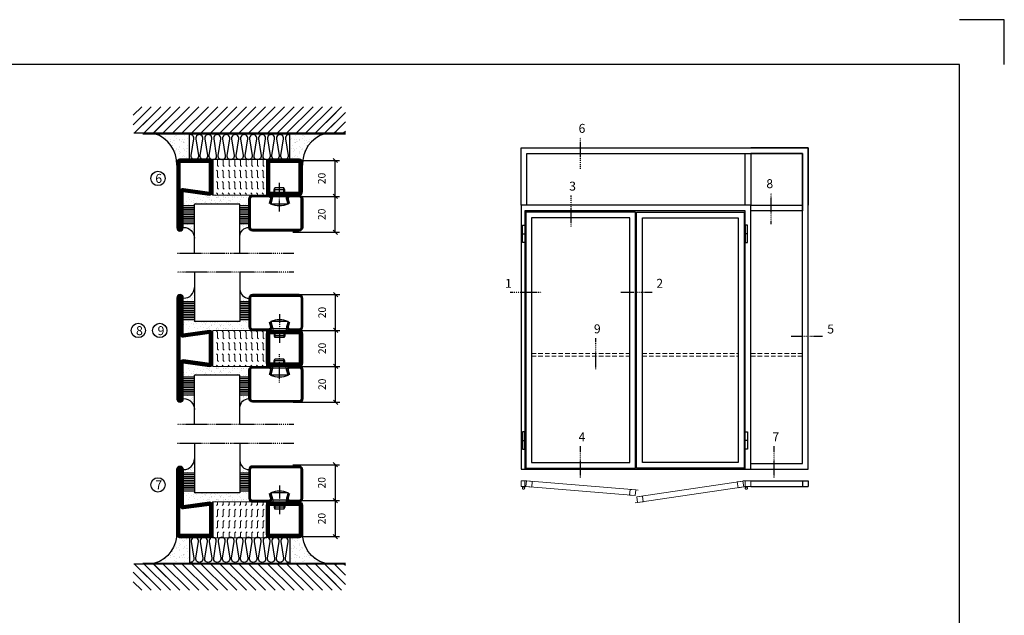
# Model space of a CAD drawing. Extents: x 0 to 1050, y 0 to 742.
# Drawn here: x 501 to 1050, y 410 to 742 of the extents above; entities that cross this region are included whole.
import ezdxf

# ---------------------------------------------------------------- set-up
doc = ezdxf.new("R2010")
doc.units = 0
doc.linetypes.add('DASHDOT', pattern=[1, 0.5, -0.25, 0, -0.25])
doc.linetypes.add('HIDDEN', pattern=[0.375, 0.25, -0.125])
doc.layers.get('0').update_dxf_attribs({"linetype": 'CONTINUOUS'})
doc.layers.get('DEFPOINTS').update_dxf_attribs({"linetype": 'CONTINUOUS'})
for name, color, linetype in [('CENTRUM', 3, 'DASHDOT'), ('FOGNINGB', 5, 'CONTINUOUS'), ('FRAME050', 6, 'CONTINUOUS'), ('GLAS_MED_FOGNING', 2, 'CONTINUOUS'), ('ISOLATOR', 2, 'CONTINUOUS'), ('ISOLERING', 3, 'CONTINUOUS'), ('Måttlinje_produkt', 131, 'CONTINUOUS'), ('SPKONTUR', 7, 'CONTINUOUS'), ('STALPROFIL', 1, 'CONTINUOUS')]:
    doc.layers.add(name, color=color, linetype=linetype)
doc.styles.add('ROMANS', font='romans', dxfattribs={"width": 0.8})
doc.dimstyles.new('ROMANS', dxfattribs={"dimscale": 1.2, "dimtxt": 3.5, "dimasz": 2, "dimexe": 2, "dimexo": 1, "dimgap": 2, "dimtad": 1, "dimdsep": 46, "dimtxsty": 'ROMANS', "dimblk1": 'OBLIQUE', "dimblk2": 'OBLIQUE', "dimsah": 1, "dimcen": 2.5, "dimclrd": 2, "dimclre": 2, "dimclrt": 6, "dimadec": 0, "dimazin": 0, "dimtfac": 1, "dimtmove": 2, "dimatfit": 3, "dimfxl": 1, "dimtolj": 1, "dimarcsym": 0})
pattern_1 = [(270, (-995.0312, -250), (3.175, -7e-16), [3.175, -3.175]), (315, (-995.0312, -253.175), (3.175, -9e-16), [0.79375, -2.902628, 0.79375, -4.490128])]

# ---------------------------------------------------------------- blocks, each defined once
blk = doc.blocks.new('*X50')
at = {"color": 0}
for p, q in [((-54.91, 29.43), (-54.91, 29.43)), ((-54.35, 29.09), (-54.35, 29.09)), ((-53.67, 29.92), (-53.67, 29.92)), ((-51.87, 27.5), (-51.87, 27.5)), ((-51.63, 29.45), (-51.63, 29.45)), ((-51.01, 29.96), (-51.01, 29.96)), ((-50.85, 28.14), (-50.85, 28.14)), ((-50.59, 29.59), (-50.59, 29.59)), ((-49.52, 29.98), (-49.52, 29.98)), ((-49.27, 28.36), (-49.27, 28.36)), ((-48.97, 29.8), (-48.97, 29.8)), ((-48.68, 29.44), (-48.68, 29.44)), ((-45.73, 28.12), (-45.73, 28.12)), ((-45.64, 27.51), (-45.64, 27.51)), ((-43.29, 29.99), (-43.29, 29.99)), ((-42.45, 29.46), (-42.45, 29.46)), ((-41.27, 28.29), (-41.27, 28.29)), ((-40.9, 27.96), (-40.9, 27.96)), ((-40.33, 28.31), (-40.33, 28.31)), ((-39.41, 27.52), (-39.41, 27.52)), ((-36.22, 29.47), (-36.22, 29.47)), ((-35.09, 28.38), (-35.09, 28.38)), ((-55.28, 26.61), (-55.28, 26.61)), ((-53.54, 26.07), (-53.54, 26.07)), ((-48.14, 26.26), (-48.14, 26.26)), ((-47.28, 26.54), (-47.28, 26.54)), ((-46.91, 26.2), (-46.91, 26.2)), ((-44.41, 25.22), (-44.41, 25.22)), ((-43.37, 25.36), (-43.37, 25.36)), ((-42.91, 26.33), (-42.91, 26.33)), ((-41.74, 25.57), (-41.74, 25.57)), ((-39.16, 26.36), (-39.16, 26.36)), ((-39.02, 25.93), (-39.02, 25.93)), ((-37.98, 26.07), (-37.98, 26.07)), ((-37.79, 26.31), (-37.79, 26.31)), ((-36.36, 26.28), (-36.36, 26.28))]:
    blk.add_line(p, q, dxfattribs=at)
blk = doc.blocks.new('*X41')
at = {"color": 0}
for p, q in [((-57.17, 44.26), (-57.17, 44.26)), ((-56.12, 44.39), (-56.12, 44.39)), ((-59.16, 41.51), (-59.16, 41.51)), ((-57.66, 43.32), (-57.66, 43.32)), ((-57.29, 42.98), (-57.29, 42.98)), ((-56.72, 42.52), (-56.72, 42.52)), ((-56.58, 43.49), (-56.58, 43.49)), ((-55.55, 41.39), (-55.55, 41.39)), ((-61.36, 28.17), (-61.36, 28.17)), ((-61.13, 29.42), (-61.13, 29.42)), ((-59.73, 28.38), (-59.73, 28.38)), ((-58.79, 29.95), (-58.79, 29.95)), ((-58.1, 27.49), (-58.1, 27.49)), ((-57.02, 28.74), (-57.02, 28.74)), ((-56.08, 28.07), (-56.08, 28.07)), ((-55.98, 28.88), (-55.98, 28.88)), ((-55.75, 29.97), (-55.75, 29.97)), ((-58.66, 26.09), (-58.66, 26.09))]:
    blk.add_line(p, q, dxfattribs=at)
blk = doc.blocks.new('GLASV6_18')
at = {"layer": 'GLAS_MED_FOGNING'}
for p, q in [((9.6, 49), (9.6, 30)), ((9.6, 41), (3.6, 41)), ((9.6, 40), (3.6, 40)), ((9.6, 39), (3.6, 39)), ((9.6, 38), (3.6, 38)), ((9.6, 37), (3.6, 37)), ((9.6, 36), (3.6, 36)), ((9.6, 35), (3.6, 35)), ((9.6, 34), (3.6, 34)), ((9.6, 33), (3.6, 33)), ((9.6, 32), (3.6, 32)), ((9.6, 31), (3.6, 31))]:
    blk.add_line(p, q, dxfattribs=at)
blk.add_arc((3.6, 49), 6, 270, 0, dxfattribs=at)
blk.add_blockref('*X41', (65, 0), dxfattribs=at)
blk = doc.blocks.new('SP40020')
at = {"layer": 'CENTRUM'}
blk.add_line((-13, 34.07), (-13, 18), dxfattribs=at)
at = {"layer": 'GLAS_MED_FOGNING'}
for p, q in [((-8.2, 30), (-17.8, 30)), ((-17.8, 30), (-16.73, 26)), ((-8.2, 30), (-9.27, 26)), ((-9.27, 26), (-16.73, 26)), ((-16.73, 26), (-16.73, 25)), ((-16, 23.5), (-16, 22)), ((-10, 22), (-16, 22)), ((-16, 22), (-15.5, 21)), ((-15.5, 23.5), (-15.5, 21)), ((-10.5, 23.5), (-10.5, 21)), ((-10, 22), (-10.5, 21)), ((-10, 23.5), (-10, 22)), ((-9.27, 26), (-9.27, 25)), ((-10.5, 21), (-15.5, 21))]:
    blk.add_line(p, q, dxfattribs=at)
blk.add_arc((-13, 18.93), 12.07, 66.5445, 113.4555, dxfattribs=at)
blk = doc.blocks.new('SP43020')
at = {"layer": 'SPKONTUR'}
blk.add_lwpolyline([(-8.2, 30), (-9, 27, 0.414214), (-7, 25), (-2, 25, 0.414214), (0, 27), (0, 43, 0.414214), (-2, 45), (-28, 45, 0.414214), (-30, 43), (-30, 27, 0.414214), (-28, 25), (-19, 25, 0.414214), (-17, 27), (-17.8, 30)], format="xyb", dxfattribs=at)
at = {"layer": 'STALPROFIL', "const_width": 1.25}
blk.add_lwpolyline([(-7.59, 29.84), (-8.37, 26.93, 0.398381), (-7, 25.62), (-2, 25.62, 0.414214), (-0.62, 27), (-0.62, 43, 0.414214), (-2, 44.38), (-28, 44.38, 0.414214), (-29.37, 43), (-29.37, 27, 0.414214), (-28, 25.62), (-19, 25.62, 0.398381), (-17.63, 26.93), (-18.41, 29.84)], format="xyb", dxfattribs=at)
at = {"layer": 'GLAS_MED_FOGNING'}
blk.add_blockref('SP40020', (0, 0), dxfattribs=at)
blk = doc.blocks.new('*X42')
at = {"color": 0}
for p, q in [((-39.97, 46.52), (-39.97, 46.52)), ((-39.43, 41.14), (-39.43, 41.14)), ((-39.17, 41.45), (-39.17, 41.45)), ((-38.29, 41.72), (-38.29, 41.72)), ((-38.13, 41.58), (-38.13, 41.58)), ((-38.03, 42.56), (-38.03, 42.56)), ((-36.5, 41.8), (-36.5, 41.8)), ((-39.41, 27.52), (-39.41, 27.52)), ((-37.92, 30.16), (-37.92, 30.16)), ((-37.06, 30), (-37.06, 30)), ((-36.22, 29.47), (-36.22, 29.47)), ((-35.25, 30.05), (-35.25, 30.05)), ((-35.09, 28.38), (-35.09, 28.38)), ((-39.16, 26.36), (-39.16, 26.36)), ((-39.02, 25.93), (-39.02, 25.93)), ((-37.98, 26.07), (-37.98, 26.07)), ((-37.79, 26.31), (-37.79, 26.31)), ((-36.36, 26.28), (-36.36, 26.28))]:
    blk.add_line(p, q, dxfattribs=at)
blk = doc.blocks.new('GLASH5')
at = {"layer": 'GLAS_MED_FOGNING'}
for p, q in [((-25, 49), (-25, 30)), ((-20, 41), (-25, 41)), ((-20, 40), (-25, 40)), ((-20, 39), (-25, 39)), ((-20, 38), (-25, 38)), ((-20, 37), (-25, 37)), ((-20, 36), (-25, 36)), ((-20, 35), (-25, 35)), ((-20, 34), (-25, 34)), ((-20, 33), (-25, 33)), ((-20, 32), (-25, 32)), ((-20, 31), (-25, 31))]:
    blk.add_line(p, q, dxfattribs=at)
blk.add_arc((-20, 48), 5, 180, 270, dxfattribs=at)
blk.add_blockref('*X42', (15, 0), dxfattribs=at)
blk = doc.blocks.new('65_SP43020')
at = {"layer": 'CENTRUM'}
blk.add_lwpolyline([(0, 57.5), (-35, 57.5), (-55.4, 57.5), (-65, 57.5)], dxfattribs=at)
at = {"layer": 'GLAS_MED_FOGNING'}
for p, q in [((-55.4, 57.5), (-55.4, 49)), ((-30, 57.5), (-30, 49)), ((-30, 30), (-55.4, 30))]:
    blk.add_line(p, q, dxfattribs=at)
for name, p in [('GLASV6_18', (-65, 0)), ('SP43020', (5, 0))]:
    blk.add_blockref(name, p)
for name, p in [('GLASH5', (-5, 0)), ('*X50', (0, 0)), ('*X50', (5, -0.11))]:
    blk.add_blockref(name, p, dxfattribs=at)
blk = doc.blocks.new('*X28')
at = {"color": 0}
for p, q in [((-89, -51.88), (-77.52, -40.4)), ((-89, -46.57), (-82.83, -40.4)), ((-89, -41.27), (-88.13, -40.4)), ((-86.82, -55), (-72.22, -40.4)), ((-81.52, -55), (-66.92, -40.4)), ((-76.21, -55), (-61.61, -40.4)), ((-70.91, -55), (-56.31, -40.4)), ((-65.61, -55), (-51.01, -40.4)), ((-60.3, -55), (-45.7, -40.4)), ((-55, -55), (-40.4, -40.4)), ((-49.7, -55), (-35.1, -40.4)), ((-44.39, -55), (-29.79, -40.4)), ((-39.09, -55), (-24.49, -40.4)), ((-33.79, -55), (-19.19, -40.4)), ((-28.48, -55), (-13.88, -40.4)), ((-23.18, -55), (-8.58, -40.4)), ((-17.88, -55), (-3.28, -40.4)), ((-12.57, -55), (2.03, -40.4)), ((-7.27, -55), (7.33, -40.4)), ((-1.97, -55), (12.63, -40.4)), ((3.34, -55), (17.94, -40.4)), ((8.64, -55), (23.24, -40.4)), ((13.94, -55), (24, -44.94)), ((19.25, -55), (24, -50.25))]:
    blk.add_line(p, q, dxfattribs=at)
blk = doc.blocks.new('*X27')
at = {"color": 0}
for p, q in [((-6.93, -26.8), (-6.93, -26.8)), ((-6.84, -25.06), (-6.84, -25.06)), ((-6.01, -25.8), (-6.01, -25.8)), ((-6, -25.6), (-6, -25.6)), ((-5.64, -26.14), (-5.64, -26.14)), ((-5.3, -26.59), (-5.3, -26.59)), ((-4.52, -27.17), (-4.52, -27.17)), ((-2.59, -26.23), (-2.59, -26.23)), ((-1.82, -25.1), (-1.82, -25.1)), ((-1.55, -26.1), (-1.55, -26.1)), ((-0.61, -25.05), (-0.61, -25.05)), ((0, -24.05), (0, -24.05)), ((0.08, -25.88), (0.08, -25.88)), ((-6.93, -29.02), (-6.93, -29.02)), ((-6.81, -32.87), (-6.81, -32.87)), ((-6.13, -31.88), (-6.13, -31.88)), ((-5.23, -30.07), (-5.23, -30.07)), ((-5.09, -31.74), (-5.09, -31.74)), ((-4.39, -31.02), (-4.39, -31.02)), ((-4.38, -30.61), (-4.38, -30.61)), ((-3.9, -27.74), (-3.9, -27.74)), ((-3.46, -31.53), (-3.46, -31.53)), ((-2.96, -27.54), (-2.96, -27.54)), ((-1.91, -29.56), (-1.91, -29.56)), ((-1.7, -28.95), (-1.7, -28.95)), ((-1.57, -32.81), (-1.57, -32.81)), ((-1.54, -29.9), (-1.54, -29.9)), ((-1.35, -32.54), (-1.35, -32.54)), ((-0.74, -31.17), (-0.74, -31.17)), ((0.2, -31.49), (0.2, -31.49)), ((0.3, -31.03), (0.3, -31.03)), ((1, -30.06), (1, -30.06)), ((1.01, -30.83), (1.01, -30.83)), ((-6.68, -36.73), (-6.68, -36.73)), ((-5.96, -37.56), (-5.96, -37.56)), ((-5.82, -33.25), (-5.82, -33.25)), ((-4.28, -36.81), (-4.28, -36.81)), ((-4.27, -34.88), (-4.27, -34.88)), ((-3.83, -35.07), (-3.83, -35.07)), ((-3.61, -35.08), (-3.61, -35.08)), ((-3.46, -35.41), (-3.46, -35.41)), ((-3.24, -36.68), (-3.24, -36.68)), ((-2.77, -35.62), (-2.77, -35.62)), ((-1.72, -37), (-1.72, -37)), ((-1.62, -36.46), (-1.62, -36.46)), ((-1.44, -36.66), (-1.44, -36.66)), ((0.27, -37.55), (0.27, -37.55)), ((1.1, -36.1), (1.1, -36.1)), ((1.13, -34.68), (1.13, -34.68)), ((2.14, -35.97), (2.14, -35.97)), ((2.19, -33.32), (2.19, -33.32)), ((2.55, -33.65), (2.55, -33.65)), ((2.62, -35.07), (2.62, -35.07)), ((3.46, -35.61), (3.46, -35.61)), ((3.67, -36.69), (3.67, -36.69)), ((3.77, -35.75), (3.77, -35.75)), ((4.29, -35.25), (4.29, -35.25)), ((6.29, -37.07), (6.29, -37.07)), ((6.5, -37.54), (6.5, -37.54)), ((6.65, -37.41), (6.65, -37.41)), ((-4.14, -38.73), (-4.14, -38.73)), ((0.27, -38.83), (0.27, -38.83)), ((0.64, -39.16), (0.64, -39.16)), ((1.26, -38.54), (1.26, -38.54)), ((6.5, -38.47), (6.5, -38.47)), ((8.39, -39), (8.39, -39)), ((10.99, -39.98), (10.99, -39.98))]:
    blk.add_line(p, q, dxfattribs=at)
blk = doc.blocks.new('65_INF-B10')
at = {"layer": 'FOGNINGB', "const_width": 0.8}
blk.add_lwpolyline([(29, -40.4), (-89, -40.4)], dxfattribs=at)
at = {"layer": 'GLAS_MED_FOGNING'}
for p, q in [((-58, -25), (-58, -40)), ((-2, -25), (-2, -40))]:
    blk.add_line(p, q, dxfattribs=at)
for centre, start, end in [((-82.61, -23.14), 286.8568, 2.0678), ((22.61, -23.14), 177.9322, 253.1432)]:
    blk.add_arc(centre, 17.62, start, end, dxfattribs=at)
at = {"layer": 'ISOLERING'}
for points in [[(-58, -39.44, 0.538866), (-55.52, -37.19), (-56.98, -27.81, -1.166667), (-53.02, -27.81), (-54.48, -37.19, 1.166667), (-50.52, -37.19), (-51.98, -27.81, -1.166667), (-48.02, -27.81), (-49.48, -37.19, 1.166667), (-45.52, -37.19), (-46.98, -27.81, -1.166667), (-43.02, -27.81), (-44.48, -37.19, 1.166667), (-40.52, -37.19), (-41.98, -27.81, -1.166667), (-38.02, -27.81), (-39.48, -37.19, 1.166667), (-35.52, -37.19), (-36.98, -27.81, -1.166667), (-33.02, -27.81), (-34.48, -37.19, 1.166667), (-30.52, -37.19), (-31.98, -27.81, -1.166667), (-28.02, -27.81), (-29.48, -37.19, 1.166667), (-25.52, -37.19), (-26.98, -27.81, -1.166667), (-23.02, -27.81), (-24.48, -37.19, 1.166667), (-20.52, -37.19), (-21.98, -27.81, -1.166667), (-18.02, -27.81), (-19.48, -37.19, 1.166667), (-15.52, -37.19), (-16.98, -27.81, -1.166667), (-13.02, -27.81), (-14.48, -37.19, 1.166667), (-10.52, -37.19), (-11.98, -27.81, -1.166667), (-8.02, -27.81), (-9.48, -37.19, 0.538866), (-7, -39.44, 0.538866)], [(-53, -39.44, 0.538866), (-50.52, -37.19), (-51.98, -27.81, -1.166667), (-48.02, -27.81), (-49.48, -37.19, 1.166667), (-45.52, -37.19), (-46.98, -27.81, -1.166667), (-43.02, -27.81), (-44.48, -37.19, 1.166667), (-40.52, -37.19), (-41.98, -27.81, -1.166667), (-38.02, -27.81), (-39.48, -37.19, 1.166667), (-35.52, -37.19), (-36.98, -27.81, -1.166667), (-33.02, -27.81), (-34.48, -37.19, 1.166667), (-30.52, -37.19), (-31.98, -27.81, -1.166667), (-28.02, -27.81), (-29.48, -37.19, 1.166667), (-25.52, -37.19), (-26.98, -27.81, -1.166667), (-23.02, -27.81), (-24.48, -37.19, 1.166667), (-20.52, -37.19), (-21.98, -27.81, -1.166667), (-18.02, -27.81), (-19.48, -37.19, 1.166667), (-15.52, -37.19), (-16.98, -27.81, -1.166667), (-13.02, -27.81), (-14.48, -37.19, 1.166667), (-10.52, -37.19), (-11.98, -27.81, -1.166667), (-8.02, -27.81), (-9.48, -37.19, 1.166667), (-5.52, -37.19), (-6.98, -27.81, -1.166667), (-3.02, -27.81), (-4.48, -37.19, 0.538866), (-2, -39.44, 0.538866)]]:
    blk.add_lwpolyline(points, format="xyb", dxfattribs=at)
at = {"layer": 'SPKONTUR'}
blk.add_line((24, -40), (-89, -40), dxfattribs=at)
at = {"layer": 'FOGNINGB'}
for p in [(0, 0), (5.3, 0)]:
    blk.add_blockref('*X28', p, dxfattribs=at)
at = {"layer": 'GLAS_MED_FOGNING', "xscale": -1}
blk.add_blockref('*X27', (-65, 0), dxfattribs=at)
at = {"layer": 'GLAS_MED_FOGNING'}
blk.add_blockref('*X27', (5, 0), dxfattribs=at)
blk = doc.blocks.new('_Oblique')
at = {"color": 0, "linetype": 'ByBlock', "lineweight": -2}
blk.add_line((-0.5, -0.5), (0.5, 0.5), dxfattribs=at)
blk = doc.blocks.new('*D343')
at = {"layer": 'DEFPOINTS', "color": 0, "transparency": 16777216}
for p in [(651.97, 644), (677.05, 644), (652.17, 624)]:
    blk.add_point(p, dxfattribs=at)
at = {"layer": 'GLAS_MED_FOGNING', "color": 2, "lineweight": -2, "transparency": 16777216}
for p, q in [((653.17, 644), (679.45, 644)), ((677.05, 624), (677.05, 644)), ((653.37, 624), (679.45, 624))]:
    blk.add_line(p, q, dxfattribs=at)
at = {"layer": 'GLAS_MED_FOGNING', "color": 2, "lineweight": -2, "transparency": 16777216, "xscale": 2.4, "yscale": 2.4, "zscale": 2.4}
for p, rotation in [((677.05, 644), 90), ((677.05, 624), 270)]:
    blk.add_blockref('_Oblique', p, dxfattribs=dict(at, rotation=rotation))
at = {"layer": 'GLAS_MED_FOGNING', "color": 6, "transparency": 16777216, "insert": (669.55, 634), "char_height": 4.2, "attachment_point": 5, "rotation": 90, "style": 'ROMANS'}
blk.add_mtext('\\A1;20', dxfattribs=at)
blk = doc.blocks.new('*D344')
at = {"layer": 'DEFPOINTS', "color": 0, "transparency": 16777216}
for p in [(651.97, 664), (677.05, 664), (654.47, 644)]:
    blk.add_point(p, dxfattribs=at)
at = {"layer": 'GLAS_MED_FOGNING', "color": 2, "lineweight": -2, "transparency": 16777216}
for p, q in [((653.17, 664), (679.45, 664)), ((677.05, 644), (677.05, 664)), ((655.67, 644), (679.45, 644))]:
    blk.add_line(p, q, dxfattribs=at)
at = {"layer": 'GLAS_MED_FOGNING', "color": 2, "lineweight": -2, "transparency": 16777216, "xscale": 2.4, "yscale": 2.4, "zscale": 2.4}
for p, rotation in [((677.05, 664), 90), ((677.05, 644), 270)]:
    blk.add_blockref('_Oblique', p, dxfattribs=dict(at, rotation=rotation))
at = {"layer": 'GLAS_MED_FOGNING', "color": 6, "transparency": 16777216, "insert": (669.55, 654), "char_height": 4.2, "attachment_point": 5, "rotation": 90, "style": 'ROMANS'}
blk.add_mtext('\\A1;20', dxfattribs=at)
blk = doc.blocks.new('2020')
at = {"layer": 'SPKONTUR'}
for points in [[(-13.2, 0, -0.4142136), (-15, 1.8), (-15, 18.2, -0.4142136), (-13.2, 20), (3.2, 20, -0.4142136), (5, 18.2), (5, 1.8, -0.4142136), (3.2, 0)], [(-13.2, 1.75, -0.4142136), (-13.25, 1.8), (-13.25, 18.2, -0.4142136), (-13.2, 18.25), (3.2, 18.25, -0.4142136), (3.25, 18.2), (3.25, 1.8, -0.4142136), (3.2, 1.75)]]:
    blk.add_lwpolyline(points, format="xyb", close=True, dxfattribs=at)
at = {"layer": 'STALPROFIL', "const_width": 1.75}
blk.add_lwpolyline([(-13.2, 0.875, -0.4142136), (-14.125, 1.8), (-14.125, 18.2, -0.4142136), (-13.2, 19.125), (3.2, 19.125, -0.4142136), (4.125, 18.2), (4.125, 1.8, -0.4142136), (3.2, 0.875)], format="xyb", close=True, dxfattribs=at)
blk = doc.blocks.new('2021')
at = {"layer": 'SPKONTUR'}
for points in [[(-13, -16.4), (-15, -1.8, -0.414214), (-13.2, 0), (3.2, 0, -0.414214), (5, -1.8), (5, -18.2, -0.414214), (3.2, -20), (-33.2, -20, -0.414214), (-35, -18.2), (-35, -18.2, -0.414214), (-33.2, -16.4)], [(-11.25, -16.33), (-13.25, -1.78, -0.287951), (-13.2, -1.75), (3.2, -1.75, -0.414214), (3.25, -1.8), (3.25, -18.2, -0.414214), (3.2, -18.25), (-33.2, -18.25, -0.413617), (-33.25, -18.2, -0.41358), (-33.2, -18.15), (-13, -18.15, 0.425549)]]:
    blk.add_lwpolyline(points, format="xyb", close=True, dxfattribs=at)
at = {"layer": 'STALPROFIL', "const_width": 1.75}
blk.add_lwpolyline([(-12.13, -16.4), (-14.12, -1.8, -0.414757), (-13.2, -0.88), (3.2, -0.88, -0.414214), (4.12, -1.8), (4.12, -18.2, -0.414214), (3.2, -19.12), (-33.2, -19.12, -0.414214), (-34.12, -18.2, -0.414214), (-33.2, -17.27), (-13, -17.27, 0.413647)], format="xyb", close=True, dxfattribs=at)
blk = doc.blocks.new('*U336')
at = {"layer": 'ISOLATOR', "lineweight": 0}
h = blk.add_hatch(dxfattribs=at)
h.set_pattern_fill('FLEX', color=256, scale=0.5, angle=-90, style=0)
h.set_pattern_definition(pattern_1)
h.paths.add_polyline_path([(-50, -5), (-50, -25), (-20, -25), (-20, -5)])
blk.add_lwpolyline([(-50, -25), (-50, -5), (-20, -5), (-20, -25)], close=True, dxfattribs=at)
at = {"lineweight": 0, "xscale": -1, "rotation": 270}
for name, p in [('2021', (-50, -10)), ('2020', (-20, -10))]:
    blk.add_blockref(name, p, dxfattribs=at)
blk = doc.blocks.new('*D345')
at = {"layer": 'DEFPOINTS', "color": 0, "transparency": 16777216}
for p in [(652.17, 494.37), (651.97, 474.37), (677.05, 474.37)]:
    blk.add_point(p, dxfattribs=at)
at = {"layer": 'GLAS_MED_FOGNING', "color": 2, "lineweight": -2, "transparency": 16777216}
for p, q in [((653.37, 494.37), (679.45, 494.37)), ((677.05, 494.37), (677.05, 474.37)), ((653.17, 474.37), (679.45, 474.37))]:
    blk.add_line(p, q, dxfattribs=at)
at = {"layer": 'GLAS_MED_FOGNING', "color": 2, "lineweight": -2, "transparency": 16777216, "xscale": 2.4, "yscale": 2.4, "zscale": 2.4}
for p, rotation in [((677.05, 494.37), 90), ((677.05, 474.37), 270)]:
    blk.add_blockref('_Oblique', p, dxfattribs=dict(at, rotation=rotation))
at = {"layer": 'GLAS_MED_FOGNING', "color": 6, "transparency": 16777216, "insert": (669.55, 484.37), "char_height": 4.2, "attachment_point": 5, "rotation": 90, "style": 'ROMANS'}
blk.add_mtext('\\A1;20', dxfattribs=at)
blk = doc.blocks.new('*D346')
at = {"layer": 'DEFPOINTS', "color": 0, "transparency": 16777216}
for p in [(654.47, 474.37), (651.97, 454.37), (677.05, 454.37)]:
    blk.add_point(p, dxfattribs=at)
at = {"layer": 'GLAS_MED_FOGNING', "color": 2, "lineweight": -2, "transparency": 16777216}
for p, q in [((655.67, 474.37), (679.45, 474.37)), ((677.05, 474.37), (677.05, 454.37)), ((653.17, 454.37), (679.45, 454.37))]:
    blk.add_line(p, q, dxfattribs=at)
at = {"layer": 'GLAS_MED_FOGNING', "color": 2, "lineweight": -2, "transparency": 16777216, "xscale": 2.4, "yscale": 2.4, "zscale": 2.4}
for p, rotation in [((677.05, 474.37), 90), ((677.05, 454.37), 270)]:
    blk.add_blockref('_Oblique', p, dxfattribs=dict(at, rotation=rotation))
at = {"layer": 'GLAS_MED_FOGNING', "color": 6, "transparency": 16777216, "insert": (669.55, 464.37), "char_height": 4.2, "attachment_point": 5, "rotation": 90, "style": 'ROMANS'}
blk.add_mtext('\\A1;20', dxfattribs=at)
blk = doc.blocks.new('*U332')
at = {"layer": 'ISOLATOR', "lineweight": 0}
h = blk.add_hatch(dxfattribs=at)
h.set_pattern_fill('FLEX', color=256, scale=0.5, angle=-90, style=0)
h.set_pattern_definition(pattern_1)
h.paths.add_polyline_path([(-50, -5), (-50, -25), (-20, -25), (-20, -5)])
blk.add_lwpolyline([(-50, -25), (-50, -5), (-20, -5), (-20, -25)], close=True, dxfattribs=at)
at = {"lineweight": 0, "xscale": -1, "rotation": 270}
for name, p in [('2021', (-50, -10)), ('2020', (-20, -10))]:
    blk.add_blockref(name, p, dxfattribs=at)
blk = doc.blocks.new('*D350')
at = {"layer": 'DEFPOINTS', "color": 0, "transparency": 16777216}
for p in [(652.2, 569.24), (677.28, 569.24), (652.4, 549.24)]:
    blk.add_point(p, dxfattribs=at)
at = {"layer": 'GLAS_MED_FOGNING', "color": 2, "lineweight": -2, "transparency": 16777216}
for p, q in [((653.4, 569.24), (679.68, 569.24)), ((677.28, 549.24), (677.28, 569.24)), ((653.6, 549.24), (679.68, 549.24))]:
    blk.add_line(p, q, dxfattribs=at)
at = {"layer": 'GLAS_MED_FOGNING', "color": 2, "lineweight": -2, "transparency": 16777216, "xscale": 2.4, "yscale": 2.4, "zscale": 2.4}
for p, rotation in [((677.28, 569.24), 90), ((677.28, 549.24), 270)]:
    blk.add_blockref('_Oblique', p, dxfattribs=dict(at, rotation=rotation))
at = {"layer": 'GLAS_MED_FOGNING', "color": 6, "transparency": 16777216, "insert": (669.78, 559.24), "char_height": 4.2, "attachment_point": 5, "rotation": 90, "style": 'ROMANS'}
blk.add_mtext('\\A1;20', dxfattribs=at)
blk = doc.blocks.new('*D351')
at = {"layer": 'DEFPOINTS', "color": 0, "transparency": 16777216}
for p in [(652.2, 589.24), (677.28, 589.24), (654.7, 569.24)]:
    blk.add_point(p, dxfattribs=at)
at = {"layer": 'GLAS_MED_FOGNING', "color": 2, "lineweight": -2, "transparency": 16777216}
for p, q in [((653.4, 589.24), (679.68, 589.24)), ((677.28, 569.24), (677.28, 589.24)), ((655.9, 569.24), (679.68, 569.24))]:
    blk.add_line(p, q, dxfattribs=at)
at = {"layer": 'GLAS_MED_FOGNING', "color": 2, "lineweight": -2, "transparency": 16777216, "xscale": 2.4, "yscale": 2.4, "zscale": 2.4}
for p, rotation in [((677.28, 589.24), 90), ((677.28, 569.24), 270)]:
    blk.add_blockref('_Oblique', p, dxfattribs=dict(at, rotation=rotation))
at = {"layer": 'GLAS_MED_FOGNING', "color": 6, "transparency": 16777216, "insert": (669.78, 579.24), "char_height": 4.2, "attachment_point": 5, "rotation": 90, "style": 'ROMANS'}
blk.add_mtext('\\A1;20', dxfattribs=at)
blk = doc.blocks.new('*D352')
at = {"layer": 'DEFPOINTS', "color": 0, "transparency": 16777216}
for p in [(652.2, 549.24), (677.28, 549.24), (652.4, 529.24)]:
    blk.add_point(p, dxfattribs=at)
at = {"layer": 'GLAS_MED_FOGNING', "color": 2, "lineweight": -2, "transparency": 16777216}
for p, q in [((653.4, 549.24), (679.68, 549.24)), ((677.28, 529.24), (677.28, 549.24)), ((653.6, 529.24), (679.68, 529.24))]:
    blk.add_line(p, q, dxfattribs=at)
at = {"layer": 'GLAS_MED_FOGNING', "color": 2, "lineweight": -2, "transparency": 16777216, "xscale": 2.4, "yscale": 2.4, "zscale": 2.4}
for p, rotation in [((677.28, 549.24), 90), ((677.28, 529.24), 270)]:
    blk.add_blockref('_Oblique', p, dxfattribs=dict(at, rotation=rotation))
at = {"layer": 'GLAS_MED_FOGNING', "color": 6, "transparency": 16777216, "insert": (669.78, 539.24), "char_height": 4.2, "attachment_point": 5, "rotation": 90, "style": 'ROMANS'}
blk.add_mtext('\\A1;20', dxfattribs=at)
blk = doc.blocks.new('2022')
at = {"layer": 'SPKONTUR'}
for points in [[(23.2, -20), (23.2, -20, 0.414214), (25, -18.2), (25, -18.2, 0.414214), (23.2, -16.4), (3, -16.4), (5, -1.8, 0.414214), (3.2, 0), (3.2, 0), (-13.2, 0, 0.414214), (-15, -1.8), (-13, -16.4), (-33.2, -16.4, 0.414214), (-35, -18.2), (-35, -18.2, 0.414214), (-33.2, -20)], [(23.2, -18.25), (23.2, -18.25, 0.413618), (23.25, -18.2, 0.41358), (23.2, -18.15), (3, -18.15, -0.425549), (1.25, -16.33), (3.25, -1.78, 0.287951), (3.2, -1.75), (3.2, -1.75), (-13.2, -1.75, 0.287951), (-13.25, -1.78), (-11.25, -16.33, -0.425549), (-13, -18.15), (-33.2, -18.15, 0.413628), (-33.25, -18.2, 0.41357), (-33.2, -18.25)]]:
    blk.add_lwpolyline(points, format="xyb", close=True, dxfattribs=at)
at = {"layer": 'STALPROFIL', "const_width": 1.75}
blk.add_lwpolyline([(-5, -19.12), (23.2, -19.12, 0.414214), (24.12, -18.2, 0.414214), (23.2, -17.27), (3, -17.27, -0.413647), (2.13, -16.4), (4.12, -1.8, 0.414757), (3.2, -0.88), (3.2, -0.88), (-13.2, -0.88, 0.414757), (-14.12, -1.8), (-12.13, -16.4, -0.413647), (-13, -17.27), (-33.2, -17.27, 0.414214), (-34.12, -18.2, 0.414214), (-33.2, -19.12)], format="xyb", close=True, dxfattribs=at)
blk = doc.blocks.new('*U338')
at = {"layer": 'ISOLATOR', "lineweight": 0}
h = blk.add_hatch(dxfattribs=at)
h.set_pattern_fill('FLEX', color=256, scale=0.5, style=0)
h.set_pattern_definition([(0, (200, -995.0312), (0, 3.175), [3.175, -3.175]), (45, (203.175, -995.0312), (2e-16, 3.175), [0.79375, -2.902628, 0.79375, -4.490128])])
h.paths.add_polyline_path([(-5, -20), (-25, -20), (-25, -50), (-5, -50)])
blk.add_lwpolyline([(-25, -50), (-5, -50), (-5, -20), (-25, -20)], close=True, dxfattribs=at)
at = {"lineweight": 0}
for name, p in [('2020', (-10, -20)), ('2022', (-10, -50))]:
    blk.add_blockref(name, p, dxfattribs=at)
blk = doc.blocks.new('*U365')
at = {"layer": 'STALPROFIL'}
for points in [[(0, 0), (500, 0), (500, 2800), (0, 2800)], [(0, 50), (450, 50), (450, 2750), (0, 2750)]]:
    blk.add_lwpolyline(points, dxfattribs=at)
blk = doc.blocks.new('*U380')
at = {"layer": 'STALPROFIL'}
for points in [[(0, 0), (0, 500), (2500, 500), (2500, 0)], [(50, 0), (50, 450), (2450, 450), (2450, 0)]]:
    blk.add_lwpolyline(points, dxfattribs=at)
blk = doc.blocks.new('*U362')
at = {"layer": 'STALPROFIL'}
blk.add_lwpolyline([(-25, -200), (-25, 250), (25, 250), (25, -200), (-25, -200)], close=True, dxfattribs=at)
blk = doc.blocks.new('*U379')
at = {"layer": 'STALPROFIL'}
blk.add_lwpolyline([(200, -25), (-250, -25), (-250, 25), (200, 25), (200, -25)], close=True, dxfattribs=at)
blk = doc.blocks.new('*U375')
at = {"layer": 'GLAS_MED_FOGNING', "lineweight": 5}
for points in [[(9.2, -150), (14.8, -150), (11.8, -151.4), (11.7, -152.2, 0.267949)], [(31.9, -150.9), (26.4, -150.5), (29.3, -152.2), (29.3, -153, -0.267949)], [(1947.2, -151.8), (1952.7, -150.9), (1949.9, -152.8), (1949.9, -153.6, 0.267949)], [(1970.8, -150), (1965.2, -150), (1968.2, -151.4), (1968.3, -152.2, -0.267949)]]:
    blk.add_hatch(color=256, dxfattribs=at).paths.add_polyline_path(points)
for p, q in [((11.8, -151.4), (10.1, -163.3)), ((14.8, -150), (11.8, -151.4)), ((25.1, -156.1), (14.8, -150)), ((15.6, -155.7), (26.4, -150.5)), ((26.4, -150.5), (29.3, -152.2)), ((29.3, -152.2), (30, -164.1)), ((1952.7, -150.9), (1949.9, -152.8)), ((1949.9, -152.8), (1950, -164.8)), ((1963.8, -155.4), (1952.7, -150.9)), ((1954.9, -156.1), (1965.2, -150)), ((1965.2, -150), (1968.2, -151.4)), ((1968.2, -151.4), (1969.9, -163.3))]:
    blk.add_line(p, q, dxfattribs=at)
for centre, radius, start, end in [((8.5, -153.2), 3.32, 17.65086, 77.65086), ((20, -164.7), 10, 171.91551, 59.44309), ((20, -164.7), 10, 171.91551, 59.44309), ((20, -164.7), 10, 120.55691, 8.08449), ((20, -164.7), 10, 120.55691, 8.08449), ((20, -164.7), 10, 59.44309, 171.91551), ((20, -164.7), 10, 8.08449, 120.55691), ((32.4, -154.2), 3.32, 97.68093, 157.68093), ((1946.9, -155.1), 3.32, 26.13143, 86.13143), ((1960, -164.7), 10, 120.55691, 8.08449), ((1960, -164.7), 10, 120.55691, 8.08449), ((1960, -164.7), 10, 171.91551, 59.44309), ((1960, -164.7), 10, 171.91551, 59.44309), ((1960, -164.7), 10, 59.44309, 171.91551), ((1960, -164.7), 10, 8.08449, 120.55691), ((1971.5, -153.2), 3.32, 102.34914, 162.34914)]:
    blk.add_arc(centre, radius, start, end, dxfattribs=at)
at = {"layer": 'STALPROFIL'}
for p, q in [((10, 2050), (30, 2050)), ((1970, 2050), (1950, 2050)), ((10, 250), (30, 250)), ((1970, 250), (1950, 250)), ((0, 0), (2000, 0))]:
    blk.add_line(p, q, dxfattribs=at)
at = {"layer": 'STALPROFIL', "lineweight": 0}
for p, q in [((41.1, -151.7), (21.2, -150)), ((30, -100), (50, -100)), ((1950, -100), (1930, -100)), ((1938.1, -153.1), (1957.8, -150.2)), ((997, -179.6), (1017, -181.2)), ((1013.3, -291), (993.5, -293.9))]:
    blk.add_line(p, q, dxfattribs=at)
at = {"layer": 'STALPROFIL'}
for points in [[(2000, 0), (2000, 2300), (0, 2300), (0, 0)], [(1950, 0), (1950, 2250), (30, 2250), (30, 0)]]:
    blk.add_lwpolyline(points, dxfattribs=at)
for points in [[(40, 10), (995, 10), (995, 2240), (40, 2240)], [(1940, 10), (1005, 10), (1005, 2240), (1940, 2240)], [(90, 60), (945, 60), (945, 2190), (90, 2190)], [(1890, 60), (1055, 60), (1055, 2190), (1890, 2190)], [(10, 2125), (30, 2125), (30, 1975), (10, 1975)], [(1970, 2125), (1950, 2125), (1950, 1975), (1970, 1975)], [(10, 175), (30, 175), (30, 325), (10, 325)], [(1970, 175), (1950, 175), (1950, 325), (1970, 325)]]:
    blk.add_lwpolyline(points, close=True, dxfattribs=at)
at = {"layer": 'STALPROFIL', "lineweight": 0}
for points in [[(0, -150), (30, -150), (30, -100), (0, -100)], [(41.1, -151.7), (91, -155.7), (95, -105.9), (45.2, -101.8)], [(45.2, -101.8), (997, -179.6), (993, -229.4), (41.1, -151.7)], [(1930.7, -103.7), (1005.9, -241.5), (1013.3, -291), (1938.1, -153.1)], [(1938.1, -153.1), (1888.6, -160.5), (1881.2, -111), (1930.7, -103.7)], [(2000, -150), (1950, -150), (1950, -100), (2000, -100)], [(993, -229.4), (943.1, -225.3), (947.2, -175.5), (997, -179.6)], [(1013.3, -291), (1062.7, -283.6), (1055.4, -234.2), (1005.9, -241.5)]]:
    blk.add_lwpolyline(points, close=True, dxfattribs=at)
blk = doc.blocks.new('elevation')
at = {"color": 1}
for p, q in [((-33.1, 5.32), (-1.1, 5.32)), ((-33.1, 2.12), (-1.1, 2.12)), ((-4.3, 5.32), (-4.3, 2.12)), ((-1.1, 5.32), (-1.1, 2.12))]:
    blk.add_line(p, q, dxfattribs=at)

msp = doc.modelspace()

# ---------------------------------------------------------------- linework, layer by layer
at = {"layer": 'CENTRUM'}
for p, q in [((813.758, 659.336), (813.758, 676.836)), ((808.502, 627.136), (808.502, 644.636)), ((920.131, 628.496), (920.131, 645.996)), ((774.566, 590.519), (792.066, 590.519)), ((836.326, 590.519), (853.826, 590.519)), ((948.624, 565.919), (931.124, 565.919)), ((822.27, 547.586), (822.27, 565.086)), ((813.758, 487.375), (813.758, 504.875)), ((921.804, 487.375), (921.804, 504.875))]:
    msp.add_line(p, q, dxfattribs=at)
at = {"layer": 'FRAME050', "color": 5}
for p, q in [((1050, 742.5), (1025, 742.5)), ((1050, 717.5), (1050, 742.5)), ((1025, 717.5), (25, 717.5)), ((1025, 25), (1025, 717.5))]:
    msp.add_line(p, q, dxfattribs=at)
at = {"layer": 'GLAS_MED_FOGNING'}
for centre in [(578.26, 654.002), (567.308, 569.24), (579.295, 569.24), (578.26, 483.176)]:
    msp.add_circle(centre, 4, dxfattribs=at)
at = {"layer": 'ISOLATOR', "lineweight": 0}
for points in [[(608.948, 644.637), (608.948, 664.637), (638.948, 664.637), (638.948, 644.637)], [(608.948, 473.738), (608.948, 453.738), (638.948, 453.738), (638.948, 473.738)]]:
    msp.add_lwpolyline(points, close=True, dxfattribs=at)
at = {"layer": 'Måttlinje_produkt', "linetype": 'HIDDEN', "lineweight": 13, "ltscale": 10}
for p, q in [((786.516, 556.336), (841.236, 556.336)), ((786.516, 554.836), (841.236, 554.836)), ((848.276, 556.336), (901.716, 556.336)), ((848.276, 554.836), (901.716, 554.836)), ((908.756, 556.336), (937.556, 556.336)), ((908.756, 554.836), (937.556, 554.836))]:
    msp.add_line(p, q, dxfattribs=at)

# ---------------------------------------------------------------- block references
at = {"xscale": 0.06400000000000002, "yscale": 0.06400000000000002, "zscale": 0.06400000000000002}
for name, p in [('*U380', (780.756, 639.086)), ('*U365', (908.756, 491.886)), ('*U362', (907.156, 651.886)), ('*U379', (924.756, 637.486))]:
    msp.add_blockref(name, p, dxfattribs=at)
at = {"lineweight": 0}
msp.add_blockref('*U336', (658.748, 669.687), dxfattribs=at)
at = {"xscale": -1, "rotation": 180}
for p in [(653.948, 669.687), (653.993, 574.24)]:
    msp.add_blockref('65_SP43020', p, dxfattribs=at)
at = {"lineweight": 0, "xscale": 0.06400000000000002, "yscale": 0.06400000000000002, "zscale": 0.06400000000000002}
msp.add_blockref('*U375', (780.756, 491.886), dxfattribs=at)
for name, p in [('65_SP43020', (653.993, 544.24)), ('65_SP43020', (653.948, 448.688)), ('elevation', (941.856, 480.163))]:
    msp.add_blockref(name, p)
at = {"lineweight": 0, "rotation": 270}
msp.add_blockref('*U338', (658.793, 544.24), dxfattribs=at)
at = {"lineweight": 0, "xscale": -1, "rotation": 180}
msp.add_blockref('*U332', (658.748, 448.688), dxfattribs=at)
at = {"layer": 'GLAS_MED_FOGNING', "rotation": 180}
msp.add_blockref('65_INF-B10', (593.806, 638.935), dxfattribs=at)
at = {"layer": 'GLAS_MED_FOGNING', "xscale": -1}
msp.add_blockref('65_INF-B10', (593.806, 479.441), dxfattribs=at)

# ---------------------------------------------------------------- texts
at = {"layer": 'CENTRUM', "char_height": 5, "width": 7.5, "attachment_point": 1, "style": 'ROMANS'}
for s, insert in [('{\\C6;6}', (812.718, 684.415)), ('{\\C6;6}', (576.789, 656.511)), ('{\\C6;3}', (807.462, 652.215)), ('{\\C6;1}', (771.726, 598.019)), ('{\\C6;2}', (856.026, 598.019)), ('{\\C6;8}', (566.058, 571.636)), ('{\\C6;9}', (578.045, 571.636)), ('{\\C6;9}', (821.23, 572.665)), ('{\\C6;5}', (951.298, 572.563)), ('{\\C6;4}', (812.718, 512.454)), ('{\\C6;7}', (920.764, 512.454)), ('{\\C6;7}', (576.789, 485.684))]:
    msp.add_mtext(s, dxfattribs=dict(at, insert=insert))
at = {"layer": 'CENTRUM', "extrusion": (0, 0, -1), "insert": (921.171, 653.575), "char_height": 5, "width": 7.5, "attachment_point": 1, "text_direction": (-1, 0, 0), "style": 'ROMANS'}
msp.add_mtext('{\\C6;8}', dxfattribs=at)

# ---------------------------------------------------------------- dimensions: what is measured, and where the dimension line sits
at = {"layer": 'GLAS_MED_FOGNING'}
for base, p1, p2, angle, picture, middle in [((677.049, 664.002), (654.473, 644.002), (651.973, 664.002), 90, '*D344', (669.549, 654.002)), ((677.049, 644.002), (652.172, 624.002), (651.973, 644.002), 90, '*D343', (669.549, 634.002)), ((677.279, 589.24), (654.704, 569.24), (652.204, 589.24), 90, '*D351', (669.779, 579.24)), ((677.279, 569.24), (652.403, 549.24), (652.204, 569.24), 90, '*D350', (669.779, 559.24)), ((677.279, 549.24), (652.403, 529.24), (652.204, 549.24), 90, '*D352', (669.779, 539.24)), ((677.049, 474.373), (652.172, 494.373), (651.973, 474.373), 270, '*D345', (669.549, 484.373)), ((677.049, 454.373), (654.473, 474.373), (651.973, 454.373), 270, '*D346', (669.549, 464.373))]:
    dim = msp.add_linear_dim(base=base, p1=p1, p2=p2, angle=angle, dimstyle='ROMANS', dxfattribs=at)
    dim.commit()
    dim.dimension.update_dxf_attribs({"geometry": picture, "text_midpoint": middle, "dimtype": 160})

doc.saveas('drawing.dxf')
